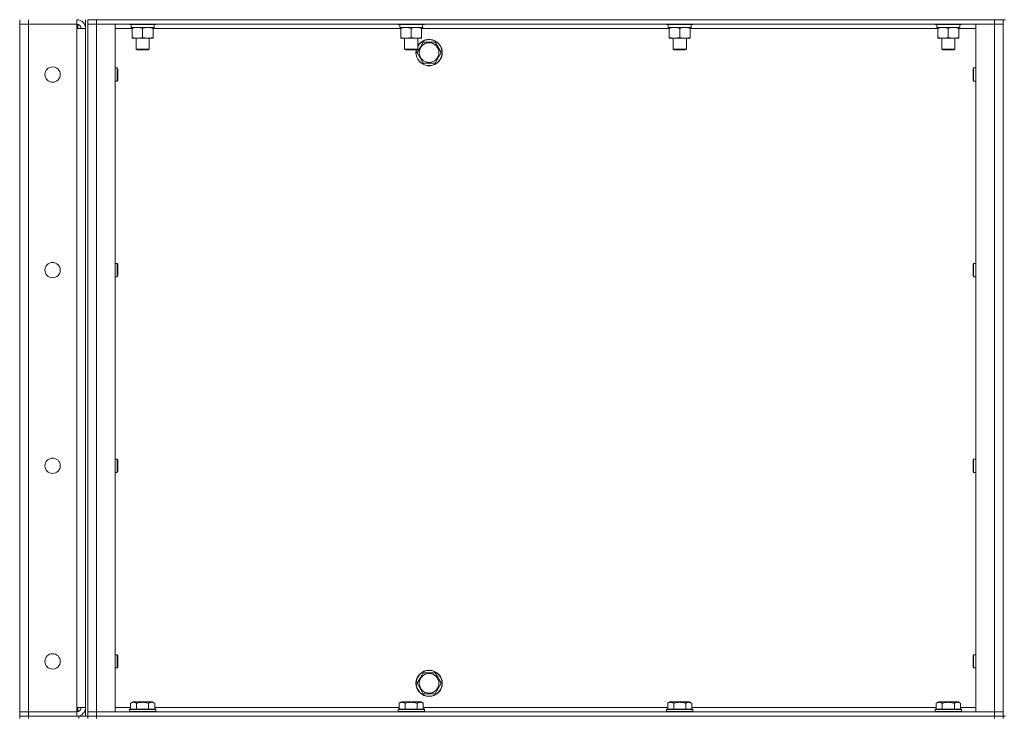
# Model space of a CAD drawing. Units: millimetres. Extents: x 0 to 30555, y -7 to 21000.
# Drawn here: x 14118 to 15015, y 15459 to 16095 of the extents above; entities that cross this region are included whole.
import ezdxf

# ---------------------------------------------------------------- set-up
doc = ezdxf.new("R2010")
doc.units = ezdxf.units.MM
doc.linetypes.add('K5LT_THIN', pattern=[0])
doc.layers.add('R', color=1, linetype='Continuous', true_color=0xff0000)
doc.layers.add('WELDING', color=7, linetype='Continuous', true_color=0xffffff)

msp = doc.modelspace()

# ---------------------------------------------------------------- linework, layer by layer
at = {"layer": 'R', "color": 7, "linetype": 'K5LT_THIN', "lineweight": 18}
for p, q in [((14117.6, 16095.35), (14117.6, 16091.35)), ((14125.6, 16095.35), (14125.6, 16091.35)), ((14169.6, 16095.35), (14169.6, 16091.35)), ((14170.6, 16095.35), (14170.6, 16095.29)), ((14177.6, 15460.35), (14177.6, 16095.35)), ((14179.6, 16095.35), (14187.6, 16095.35)), ((14179.6, 15460.35), (14179.6, 16095.35)), ((15005.6, 16095.35), (14187.6, 16095.35)), ((14187.6, 16095.35), (14187.6, 16091.35)), ((15005.6, 16095.35), (15013.6, 16095.35)), ((15005.6, 16095.35), (15005.6, 16091.35)), ((15013.6, 16095.35), (15015.6, 16095.35)), ((15013.6, 16095.35), (15013.6, 15460.35)), ((14117.6, 15464.35), (14117.6, 16091.35)), ((14117.6, 16091.35), (14125.6, 16091.35)), ((14125.6, 16091.35), (14117.6, 16091.35)), ((14125.6, 16091.35), (14169.6, 16091.35)), ((14125.6, 16091.35), (14125.6, 15464.35)), ((14169.6, 16091.35), (14125.6, 16091.35)), ((14169.6, 16091.35), (14169.6, 16087.35)), ((14169.6, 16087.35), (14177.6, 16087.35)), ((14169.6, 15468.35), (14169.6, 16087.35)), ((14170.6, 16091.22), (14170.6, 16087.35)), ((14179.6, 16091.35), (14187.6, 16091.35)), ((14187.6, 16091.35), (14179.6, 16091.35)), ((14187.6, 16091.35), (14204.6, 16091.35)), ((15005.6, 16091.35), (14187.6, 16091.35)), ((14187.6, 16091.35), (14187.6, 15464.35)), ((14204.6, 16091.35), (14204.6, 15464.35)), ((14220.1, 16087.35), (14204.6, 16087.35)), ((14217.6, 16091.35), (14217.6, 16091.15)), ((14241.6, 16091.15), (14217.6, 16091.15)), ((14217.6, 16091.15), (14217.77, 16090.85)), ((14241.43, 16090.85), (14217.77, 16090.85)), ((14219.1, 16090.85), (14219.1, 16088.35)), ((14240.05, 16088.35), (14219.1, 16088.35)), ((14220.1, 16087.5), (14220.1, 16088.35)), ((14220.1, 16087.5), (14220.1, 16079.2)), ((14229.6, 16087.5), (14229.6, 16079.2)), ((14239.1, 16088.35), (14239.1, 16087.5)), ((14239.1, 16087.5), (14239.1, 16079.2)), ((14464.77, 16087.35), (14239.1, 16087.35)), ((14239.97, 16089.73), (14240.04, 16090.85)), ((14241.6, 16091.15), (14241.43, 16090.85)), ((14241.6, 16091.35), (14241.6, 16091.15)), ((14462.27, 16091.35), (14462.27, 16091.15)), ((14486.27, 16091.15), (14462.27, 16091.15)), ((14462.27, 16091.15), (14462.44, 16090.85)), ((14486.09, 16090.85), (14462.44, 16090.85)), ((14463.77, 16090.85), (14463.77, 16088.35)), ((14484.72, 16088.35), (14463.77, 16088.35)), ((14464.77, 16087.5), (14464.77, 16088.35)), ((14464.77, 16087.5), (14464.77, 16079.2)), ((14474.27, 16087.5), (14474.27, 16079.2)), ((14483.77, 16088.35), (14483.77, 16087.5)), ((14483.77, 16087.5), (14483.77, 16079.2)), ((14709.43, 16087.35), (14483.77, 16087.35)), ((14484.64, 16089.73), (14484.71, 16090.85)), ((14486.27, 16091.15), (14486.09, 16090.85)), ((14486.27, 16091.35), (14486.27, 16091.15)), ((14706.93, 16091.35), (14706.93, 16091.15)), ((14730.93, 16091.15), (14706.93, 16091.15)), ((14706.93, 16091.15), (14707.11, 16090.85)), ((14730.76, 16090.85), (14707.11, 16090.85)), ((14708.43, 16090.85), (14708.43, 16088.35)), ((14729.38, 16088.35), (14708.43, 16088.35)), ((14709.43, 16087.5), (14709.43, 16088.35)), ((14709.43, 16087.5), (14709.43, 16079.2)), ((14718.93, 16087.5), (14718.93, 16079.2)), ((14728.43, 16088.35), (14728.43, 16087.5)), ((14728.43, 16087.5), (14728.43, 16079.2)), ((14954.1, 16087.35), (14728.43, 16087.35)), ((14729.3, 16089.73), (14729.37, 16090.85)), ((14730.93, 16091.15), (14730.76, 16090.85)), ((14730.93, 16091.35), (14730.93, 16091.15)), ((14951.6, 16091.35), (14951.6, 16091.15)), ((14975.6, 16091.15), (14951.6, 16091.15)), ((14951.6, 16091.15), (14951.77, 16090.85)), ((14975.43, 16090.85), (14951.77, 16090.85)), ((14953.1, 16090.85), (14953.1, 16088.35)), ((14974.05, 16088.35), (14953.1, 16088.35)), ((14954.1, 16087.5), (14954.1, 16088.35)), ((14954.1, 16087.5), (14954.1, 16079.2)), ((14963.6, 16087.5), (14963.6, 16079.2)), ((14973.1, 16088.35), (14973.1, 16087.5)), ((14973.1, 16087.5), (14973.1, 16079.2)), ((14988.6, 16087.35), (14973.1, 16087.35)), ((14973.97, 16089.73), (14974.04, 16090.85)), ((14975.6, 16091.15), (14975.43, 16090.85)), ((14975.6, 16091.35), (14975.6, 16091.15)), ((14988.6, 16091.35), (15005.6, 16091.35)), ((14988.6, 15464.35), (14988.6, 16091.35)), ((15005.6, 16091.35), (15013.6, 16091.35)), ((15013.6, 16091.35), (15005.6, 16091.35)), ((15005.6, 15464.35), (15005.6, 16091.35)), ((14220.1, 16078.35), (14220.1, 16079.2)), ((14239.1, 16078.35), (14220.1, 16078.35)), ((14223.6, 16078.35), (14223.6, 16068.43)), ((14235.6, 16078.35), (14235.6, 16068.43)), ((14239.1, 16079.2), (14239.1, 16078.35)), ((14464.77, 16078.35), (14464.77, 16079.2)), ((14483.77, 16078.35), (14464.77, 16078.35)), ((14468.27, 16078.35), (14468.27, 16068.43)), ((14480.27, 16078.35), (14480.27, 16068.43)), ((14482.37, 16070.1), (14485.12, 16074.85)), ((14483.77, 16079.2), (14483.77, 16078.35)), ((14485.12, 16074.85), (14496.08, 16074.85)), ((14496.08, 16074.85), (14501.57, 16065.35)), ((14709.43, 16078.35), (14709.43, 16079.2)), ((14728.43, 16078.35), (14709.43, 16078.35)), ((14712.93, 16078.35), (14712.93, 16068.43)), ((14724.93, 16078.35), (14724.93, 16068.43)), ((14728.43, 16079.2), (14728.43, 16078.35)), ((14954.1, 16078.35), (14954.1, 16079.2)), ((14973.1, 16078.35), (14954.1, 16078.35)), ((14957.6, 16078.35), (14957.6, 16068.43)), ((14969.6, 16078.35), (14969.6, 16068.43)), ((14973.1, 16079.2), (14973.1, 16078.35)), ((14223.6, 16068.43), (14224.6, 16067.85)), ((14229.6, 16068.43), (14223.6, 16068.43)), ((14229.6, 16067.85), (14224.6, 16067.85)), ((14235.6, 16068.43), (14229.6, 16068.43)), ((14234.6, 16067.85), (14229.6, 16067.85)), ((14235.6, 16068.43), (14234.6, 16067.85)), ((14468.27, 16068.43), (14469.27, 16067.85)), ((14474.27, 16068.43), (14468.27, 16068.43)), ((14474.27, 16067.85), (14469.27, 16067.85)), ((14480.27, 16068.43), (14474.27, 16068.43)), ((14479.27, 16067.85), (14474.27, 16067.85)), ((14480.27, 16068.43), (14479.27, 16067.85)), ((14479.63, 16065.35), (14482.37, 16070.1)), ((14485.12, 16055.85), (14479.63, 16065.35)), ((14501.57, 16065.35), (14496.08, 16055.85)), ((14712.93, 16068.43), (14713.93, 16067.85)), ((14718.93, 16068.43), (14712.93, 16068.43)), ((14718.93, 16067.85), (14713.93, 16067.85)), ((14724.93, 16068.43), (14718.93, 16068.43)), ((14723.93, 16067.85), (14718.93, 16067.85)), ((14724.93, 16068.43), (14723.93, 16067.85)), ((14957.6, 16068.43), (14958.6, 16067.85)), ((14963.6, 16068.43), (14957.6, 16068.43)), ((14963.6, 16067.85), (14958.6, 16067.85)), ((14969.6, 16068.43), (14963.6, 16068.43)), ((14968.6, 16067.85), (14963.6, 16067.85)), ((14969.6, 16068.43), (14968.6, 16067.85)), ((14204.6, 16051.35), (14206.52, 16051.35)), ((14206.52, 16051.35), (14207.1, 16050.35)), ((14206.52, 16051.35), (14206.52, 16045.35)), ((14207.1, 16050.35), (14207.1, 16045.35)), ((14496.08, 16055.85), (14485.12, 16055.85)), ((14986.68, 16051.35), (14986.1, 16050.35)), ((14986.1, 16045.35), (14986.1, 16050.35)), ((14988.6, 16051.35), (14986.68, 16051.35)), ((14986.68, 16045.35), (14986.68, 16051.35)), ((14204.6, 16039.35), (14206.52, 16039.35)), ((14206.52, 16045.35), (14206.52, 16039.35)), ((14206.52, 16039.35), (14207.1, 16040.35)), ((14207.1, 16045.35), (14207.1, 16040.35)), ((14986.1, 16040.35), (14986.1, 16045.35)), ((14986.68, 16039.35), (14986.1, 16040.35)), ((14986.68, 16039.35), (14986.68, 16045.35)), ((14988.6, 16039.35), (14986.68, 16039.35)), ((14204.6, 15873.02), (14206.52, 15873.02)), ((14206.52, 15873.02), (14207.1, 15872.02)), ((14206.52, 15873.02), (14206.52, 15867.02)), ((14207.1, 15872.02), (14207.1, 15867.02)), ((14986.68, 15873.02), (14986.1, 15872.02)), ((14986.1, 15867.02), (14986.1, 15872.02)), ((14988.6, 15873.02), (14986.68, 15873.02)), ((14986.68, 15867.02), (14986.68, 15873.02)), ((14204.6, 15861.02), (14206.52, 15861.02)), ((14206.52, 15867.02), (14206.52, 15861.02)), ((14206.52, 15861.02), (14207.1, 15862.02)), ((14207.1, 15867.02), (14207.1, 15862.02)), ((14986.1, 15862.02), (14986.1, 15867.02)), ((14986.68, 15861.02), (14986.1, 15862.02)), ((14986.68, 15861.02), (14986.68, 15867.02)), ((14988.6, 15861.02), (14986.68, 15861.02)), ((14204.6, 15694.68), (14206.52, 15694.68)), ((14206.52, 15694.68), (14207.1, 15693.68)), ((14206.52, 15694.68), (14206.52, 15688.68)), ((14206.52, 15688.68), (14206.52, 15682.68)), ((14207.1, 15693.68), (14207.1, 15688.68)), ((14207.1, 15688.68), (14207.1, 15683.68)), ((14986.68, 15694.68), (14986.1, 15693.68)), ((14986.1, 15688.68), (14986.1, 15693.68)), ((14986.1, 15683.68), (14986.1, 15688.68)), ((14988.6, 15694.68), (14986.68, 15694.68)), ((14986.68, 15688.68), (14986.68, 15694.68)), ((14986.68, 15682.68), (14986.68, 15688.68)), ((14204.6, 15682.68), (14206.52, 15682.68)), ((14206.52, 15682.68), (14207.1, 15683.68)), ((14986.68, 15682.68), (14986.1, 15683.68)), ((14988.6, 15682.68), (14986.68, 15682.68)), ((14204.6, 15516.35), (14206.52, 15516.35)), ((14206.52, 15516.35), (14207.1, 15515.35)), ((14206.52, 15516.35), (14206.52, 15510.35)), ((14206.52, 15510.35), (14206.52, 15504.35)), ((14207.1, 15515.35), (14207.1, 15510.35)), ((14207.1, 15510.35), (14207.1, 15505.35)), ((14986.68, 15516.35), (14986.1, 15515.35)), ((14986.1, 15510.35), (14986.1, 15515.35)), ((14986.1, 15505.35), (14986.1, 15510.35)), ((14988.6, 15516.35), (14986.68, 15516.35)), ((14986.68, 15510.35), (14986.68, 15516.35)), ((14986.68, 15504.35), (14986.68, 15510.35)), ((14204.6, 15504.35), (14206.52, 15504.35)), ((14206.52, 15504.35), (14207.1, 15505.35)), ((14986.68, 15504.35), (14986.1, 15505.35)), ((14988.6, 15504.35), (14986.68, 15504.35)), ((14479.63, 15490.35), (14482.37, 15495.1)), ((14482.37, 15495.1), (14485.12, 15499.85)), ((14485.12, 15499.85), (14496.08, 15499.85)), ((14496.08, 15499.85), (14501.57, 15490.35)), ((14485.12, 15480.85), (14479.63, 15490.35)), ((14501.57, 15490.35), (14496.08, 15480.85)), ((14218.63, 15472.2), (14220.63, 15473.35)), ((14238.57, 15473.35), (14220.63, 15473.35)), ((14240.57, 15472.2), (14238.57, 15473.35)), ((14463.3, 15472.2), (14465.29, 15473.35)), ((14483.24, 15473.35), (14465.29, 15473.35)), ((14485.24, 15472.2), (14483.24, 15473.35)), ((14496.08, 15480.85), (14485.12, 15480.85)), ((14707.96, 15472.2), (14709.96, 15473.35)), ((14727.91, 15473.35), (14709.96, 15473.35)), ((14729.9, 15472.2), (14727.91, 15473.35)), ((14952.63, 15472.2), (14954.63, 15473.35)), ((14972.57, 15473.35), (14954.63, 15473.35)), ((14974.57, 15472.2), (14972.57, 15473.35)), ((14125.6, 15464.35), (14117.6, 15464.35)), ((14117.6, 15464.35), (14125.6, 15464.35)), ((14117.6, 15460.35), (14117.6, 15464.35)), ((14169.6, 15464.35), (14125.6, 15464.35)), ((14125.6, 15464.35), (14169.6, 15464.35)), ((14125.6, 15460.35), (14125.6, 15464.35)), ((14177.6, 15468.35), (14169.6, 15468.35)), ((14169.6, 15468.35), (14169.6, 15464.35)), ((14169.6, 15460.35), (14169.6, 15464.35)), ((14170.6, 15468.35), (14170.6, 15464.48)), ((14187.6, 15464.35), (14179.6, 15464.35)), ((14179.6, 15464.35), (14187.6, 15464.35)), ((14204.6, 15464.35), (14187.6, 15464.35)), ((14187.6, 15464.35), (15005.6, 15464.35)), ((14187.6, 15460.35), (14187.6, 15464.35)), ((14204.6, 15468.35), (14218.63, 15468.35)), ((14217.6, 15466.55), (14217.77, 15466.85)), ((14217.6, 15466.55), (14217.6, 15464.65)), ((14241.6, 15466.55), (14217.6, 15466.55)), ((14241.6, 15464.65), (14217.6, 15464.65)), ((14217.6, 15464.65), (14217.77, 15464.35)), ((14241.43, 15466.85), (14217.77, 15466.85)), ((14218.63, 15472.2), (14218.63, 15466.85)), ((14224.12, 15472.2), (14224.12, 15466.85)), ((14235.08, 15472.2), (14235.08, 15466.85)), ((14240.57, 15472.2), (14240.57, 15466.85)), ((14240.57, 15468.35), (14463.3, 15468.35)), ((14241.6, 15466.55), (14241.43, 15466.85)), ((14241.6, 15464.65), (14241.43, 15464.35)), ((14241.6, 15466.55), (14241.6, 15464.65)), ((14462.27, 15466.55), (14462.44, 15466.85)), ((14462.27, 15466.55), (14462.27, 15464.65)), ((14486.27, 15466.55), (14462.27, 15466.55)), ((14486.27, 15464.65), (14462.27, 15464.65)), ((14462.27, 15464.65), (14462.44, 15464.35)), ((14486.09, 15466.85), (14462.44, 15466.85)), ((14463.3, 15472.2), (14463.3, 15466.85)), ((14468.78, 15472.2), (14468.78, 15466.85)), ((14479.75, 15472.2), (14479.75, 15466.85)), ((14485.24, 15472.2), (14485.24, 15466.85)), ((14485.24, 15468.35), (14707.96, 15468.35)), ((14486.27, 15466.55), (14486.09, 15466.85)), ((14486.27, 15464.65), (14486.09, 15464.35)), ((14486.27, 15466.55), (14486.27, 15464.65)), ((14706.93, 15466.55), (14707.11, 15466.85)), ((14706.93, 15466.55), (14706.93, 15464.65)), ((14730.93, 15466.55), (14706.93, 15466.55)), ((14730.93, 15464.65), (14706.93, 15464.65)), ((14706.93, 15464.65), (14707.11, 15464.35)), ((14730.76, 15466.85), (14707.11, 15466.85)), ((14707.96, 15472.2), (14707.96, 15466.85)), ((14713.45, 15472.2), (14713.45, 15466.85)), ((14724.42, 15472.2), (14724.42, 15466.85)), ((14729.9, 15472.2), (14729.9, 15466.85)), ((14729.9, 15468.35), (14952.63, 15468.35)), ((14730.93, 15466.55), (14730.76, 15466.85)), ((14730.93, 15464.65), (14730.76, 15464.35)), ((14730.93, 15466.55), (14730.93, 15464.65)), ((14951.6, 15466.55), (14951.77, 15466.85)), ((14951.6, 15466.55), (14951.6, 15464.65)), ((14975.6, 15466.55), (14951.6, 15466.55)), ((14975.6, 15464.65), (14951.6, 15464.65)), ((14951.6, 15464.65), (14951.77, 15464.35)), ((14975.43, 15466.85), (14951.77, 15466.85)), ((14952.63, 15472.2), (14952.63, 15466.85)), ((14958.12, 15472.2), (14958.12, 15466.85)), ((14969.08, 15472.2), (14969.08, 15466.85)), ((14974.57, 15472.2), (14974.57, 15466.85)), ((14974.57, 15468.35), (14988.6, 15468.35)), ((14975.6, 15466.55), (14975.43, 15466.85)), ((14975.6, 15464.65), (14975.43, 15464.35)), ((14975.6, 15466.55), (14975.6, 15464.65)), ((15005.6, 15464.35), (14988.6, 15464.35)), ((15013.6, 15464.35), (15005.6, 15464.35)), ((15005.6, 15464.35), (15013.6, 15464.35)), ((15005.6, 15460.35), (15005.6, 15464.35)), ((14117.6, 15460.35), (14125.6, 15460.35)), ((14117.6, 15460.35), (14117.6, 15458.35)), ((14125.6, 15460.35), (14117.6, 15460.35)), ((14171.6, 15460.35), (14125.6, 15460.35)), ((14125.6, 15460.35), (14125.6, 15458.35)), ((14125.6, 15460.35), (14169.6, 15460.35)), ((14170.6, 15460.41), (14170.6, 15460.35)), ((14171.6, 15460.35), (14179.54, 15460.35)), ((14171.6, 15458.35), (14171.6, 15460.35)), ((14179.6, 15460.35), (14179.54, 15460.35)), ((14187.6, 15460.35), (14179.6, 15460.35)), ((14179.6, 15458.35), (14179.6, 15460.35)), ((14179.6, 15460.35), (14179.6, 15458.35)), ((14179.6, 15460.35), (14187.6, 15460.35)), ((14187.6, 15460.35), (15005.6, 15460.35)), ((14187.6, 15460.35), (15005.6, 15460.35)), ((14187.6, 15460.35), (14187.6, 15458.35)), ((15013.6, 15460.35), (15005.6, 15460.35)), ((15005.6, 15460.35), (15013.6, 15460.35)), ((15005.6, 15458.35), (15005.6, 15460.35)), ((15013.6, 15460.35), (15015.6, 15460.35)), ((15013.6, 15458.35), (15013.6, 15460.35))]:
    msp.add_line(p, q, dxfattribs=at)
for centre, radius in [((14490.6, 16065.35), 8.97), ((14147.6, 16045.35), 7), ((14147.6, 15867.02), 7), ((14147.6, 15688.68), 7), ((14147.6, 15510.35), 7), ((14490.6, 15490.35), 12), ((14490.6, 15490.35), 11.83), ((14490.6, 15490.35), 8.97)]:
    msp.add_circle(centre, radius, dxfattribs=at)
for centre, radius, start, end in [((14169.6, 16087.35), 8, 0, 90), ((14169.6, 16087.35), 4, 0, 90), ((14490.6, 16065.35), 12, 167.9753, 149.44157), ((14490.6, 16065.35), 11.83, 167.79651, 150), ((14490.6, 16065.35), 11.83, 150, 150.89411), ((14169.6, 15468.35), 8, 270, 0), ((14169.6, 15468.35), 4, 270, 0)]:
    msp.add_arc(centre, radius, start, end, dxfattribs=at)
for centre in [(14229.6, 16086.18), (14474.27, 16086.18), (14718.93, 16086.18), (14963.6, 16086.18)]:
    msp.add_ellipse(centre, major_axis=(0, -22.52), ratio=0.466308, start_param=1.667355, end_param=1.779747, dxfattribs=at)
at = {"layer": 'WELDING', "color": 7, "linetype": 'K5LT_THIN', "lineweight": 18}
for points, knots in [([(14224.85, 16088.35), (14224.64, 16088.35), (14224.2, 16088.34), (14223.56, 16088.29), (14222.93, 16088.21), (14222.12, 16088.06), (14221.18, 16087.84), (14220.45, 16087.62), (14220.1, 16087.5)], [0, 0, 0, 0, 1.192024, 2.404251, 3.60809, 4.765234, 6.955738, 9, 9, 9, 9]), ([(14229.6, 16087.5), (14229.1, 16087.67), (14228.35, 16087.89), (14227.37, 16088.1), (14226.71, 16088.22), (14226.09, 16088.29), (14225.47, 16088.34), (14225.05, 16088.35), (14224.85, 16088.35)], [0, 0, 0, 0, 2.905563, 4.375924, 5.511195, 6.679161, 7.850161, 9, 9, 9, 9]), ([(14234.35, 16088.35), (14234.14, 16088.35), (14233.7, 16088.34), (14233.06, 16088.29), (14232.43, 16088.21), (14231.62, 16088.06), (14230.68, 16087.84), (14229.95, 16087.62), (14229.6, 16087.5)], [0, 0, 0, 0, 1.192024, 2.404251, 3.60809, 4.765234, 6.955738, 9, 9, 9, 9]), ([(14239.1, 16087.5), (14238.6, 16087.67), (14237.85, 16087.89), (14236.87, 16088.1), (14236.21, 16088.22), (14235.59, 16088.29), (14234.97, 16088.34), (14234.55, 16088.35), (14234.35, 16088.35)], [0, 0, 0, 0, 2.905563, 4.375924, 5.511195, 6.679161, 7.850161, 9, 9, 9, 9]), ([(14469.52, 16088.35), (14469.3, 16088.35), (14468.87, 16088.34), (14468.23, 16088.29), (14467.59, 16088.21), (14466.79, 16088.06), (14465.85, 16087.84), (14465.12, 16087.62), (14464.77, 16087.5)], [0, 0, 0, 0, 1.192024, 2.404251, 3.60809, 4.765234, 6.955738, 9, 9, 9, 9]), ([(14474.27, 16087.5), (14473.77, 16087.67), (14473.01, 16087.89), (14472.04, 16088.1), (14471.37, 16088.22), (14470.76, 16088.29), (14470.13, 16088.34), (14469.72, 16088.35), (14469.52, 16088.35)], [0, 0, 0, 0, 2.905563, 4.375924, 5.511195, 6.679161, 7.850161, 9, 9, 9, 9]), ([(14479.02, 16088.35), (14478.8, 16088.35), (14478.37, 16088.34), (14477.73, 16088.29), (14477.09, 16088.21), (14476.29, 16088.06), (14475.35, 16087.84), (14474.62, 16087.62), (14474.27, 16087.5)], [0, 0, 0, 0, 1.192024, 2.404251, 3.60809, 4.765234, 6.955738, 9, 9, 9, 9]), ([(14483.77, 16087.5), (14483.27, 16087.67), (14482.51, 16087.89), (14481.54, 16088.1), (14480.87, 16088.22), (14480.26, 16088.29), (14479.63, 16088.34), (14479.22, 16088.35), (14479.02, 16088.35)], [0, 0, 0, 0, 2.905563, 4.375924, 5.511195, 6.679161, 7.850161, 9, 9, 9, 9]), ([(14714.18, 16088.35), (14713.97, 16088.35), (14713.54, 16088.34), (14712.89, 16088.29), (14712.26, 16088.21), (14711.46, 16088.06), (14710.52, 16087.84), (14709.79, 16087.62), (14709.43, 16087.5)], [0, 0, 0, 0, 1.192024, 2.404251, 3.60809, 4.765234, 6.955738, 9, 9, 9, 9]), ([(14718.93, 16087.5), (14718.44, 16087.67), (14717.68, 16087.89), (14716.71, 16088.1), (14716.04, 16088.22), (14715.42, 16088.29), (14714.8, 16088.34), (14714.39, 16088.35), (14714.18, 16088.35)], [0, 0, 0, 0, 2.905563, 4.375924, 5.511195, 6.679161, 7.850161, 9, 9, 9, 9]), ([(14723.68, 16088.35), (14723.47, 16088.35), (14723.04, 16088.34), (14722.39, 16088.29), (14721.76, 16088.21), (14720.96, 16088.06), (14720.02, 16087.84), (14719.29, 16087.62), (14718.93, 16087.5)], [0, 0, 0, 0, 1.192024, 2.404251, 3.60809, 4.765234, 6.955738, 9, 9, 9, 9]), ([(14728.43, 16087.5), (14727.94, 16087.67), (14727.18, 16087.89), (14726.21, 16088.1), (14725.54, 16088.22), (14724.92, 16088.29), (14724.3, 16088.34), (14723.89, 16088.35), (14723.68, 16088.35)], [0, 0, 0, 0, 2.905563, 4.375924, 5.511195, 6.679161, 7.850161, 9, 9, 9, 9]), ([(14958.85, 16088.35), (14958.64, 16088.35), (14958.2, 16088.34), (14957.56, 16088.29), (14956.93, 16088.21), (14956.12, 16088.06), (14955.18, 16087.84), (14954.45, 16087.62), (14954.1, 16087.5)], [0, 0, 0, 0, 1.192024, 2.404251, 3.60809, 4.765234, 6.955738, 9, 9, 9, 9]), ([(14963.6, 16087.5), (14963.1, 16087.67), (14962.35, 16087.89), (14961.37, 16088.1), (14960.71, 16088.22), (14960.09, 16088.29), (14959.47, 16088.34), (14959.05, 16088.35), (14958.85, 16088.35)], [0, 0, 0, 0, 2.905563, 4.375924, 5.511195, 6.679161, 7.850161, 9, 9, 9, 9]), ([(14968.35, 16088.35), (14968.14, 16088.35), (14967.7, 16088.34), (14967.06, 16088.29), (14966.43, 16088.21), (14965.62, 16088.06), (14964.68, 16087.84), (14963.95, 16087.62), (14963.6, 16087.5)], [0, 0, 0, 0, 1.192024, 2.404251, 3.60809, 4.765234, 6.955738, 9, 9, 9, 9]), ([(14973.1, 16087.5), (14972.6, 16087.67), (14971.85, 16087.89), (14970.87, 16088.1), (14970.21, 16088.22), (14969.59, 16088.29), (14968.97, 16088.34), (14968.55, 16088.35), (14968.35, 16088.35)], [0, 0, 0, 0, 2.905563, 4.375924, 5.511195, 6.679161, 7.850161, 9, 9, 9, 9]), ([(14220.1, 16079.2), (14220.66, 16079.01), (14221.47, 16078.77), (14222.47, 16078.57), (14223.07, 16078.47), (14223.59, 16078.41), (14224.18, 16078.36), (14224.8, 16078.34), (14225.41, 16078.36), (14225.86, 16078.39), (14226.36, 16078.44), (14227, 16078.52), (14228.14, 16078.75), (14229.02, 16079), (14229.6, 16079.2)], [0, 0, 0, 0, 2.72415, 3.912285, 4.716446, 5.530362, 6.353984, 7.500189, 8.40607, 9.211142, 9.605533, 10.761675, 12.184093, 15, 15, 15, 15]), ([(14229.6, 16079.2), (14230.16, 16079.01), (14230.97, 16078.77), (14231.97, 16078.57), (14232.57, 16078.47), (14233.09, 16078.41), (14233.68, 16078.36), (14234.3, 16078.34), (14234.91, 16078.36), (14235.36, 16078.39), (14235.86, 16078.44), (14236.5, 16078.52), (14237.64, 16078.75), (14238.52, 16079), (14239.1, 16079.2)], [0, 0, 0, 0, 2.72415, 3.912285, 4.716446, 5.530362, 6.353984, 7.500189, 8.40607, 9.211142, 9.605533, 10.761675, 12.184093, 15, 15, 15, 15]), ([(14464.77, 16079.2), (14465.33, 16079.01), (14466.14, 16078.77), (14467.14, 16078.57), (14467.73, 16078.47), (14468.25, 16078.41), (14468.85, 16078.36), (14469.47, 16078.34), (14470.08, 16078.36), (14470.53, 16078.39), (14471.03, 16078.44), (14471.66, 16078.52), (14472.8, 16078.75), (14473.69, 16079), (14474.27, 16079.2)], [0, 0, 0, 0, 2.72415, 3.912285, 4.716446, 5.530362, 6.353984, 7.500189, 8.40607, 9.211142, 9.605533, 10.761675, 12.184093, 15, 15, 15, 15]), ([(14474.27, 16079.2), (14474.83, 16079.01), (14475.64, 16078.77), (14476.64, 16078.57), (14477.23, 16078.47), (14477.75, 16078.41), (14478.35, 16078.36), (14478.97, 16078.34), (14479.58, 16078.36), (14480.03, 16078.39), (14480.53, 16078.44), (14481.16, 16078.52), (14482.3, 16078.75), (14483.19, 16079), (14483.77, 16079.2)], [0, 0, 0, 0, 2.72415, 3.912285, 4.716446, 5.530362, 6.353984, 7.500189, 8.40607, 9.211142, 9.605533, 10.761675, 12.184093, 15, 15, 15, 15]), ([(14709.43, 16079.2), (14709.99, 16079.01), (14710.81, 16078.77), (14711.8, 16078.57), (14712.4, 16078.47), (14712.92, 16078.41), (14713.52, 16078.36), (14714.13, 16078.34), (14714.74, 16078.36), (14715.2, 16078.39), (14715.7, 16078.44), (14716.33, 16078.52), (14717.47, 16078.75), (14718.35, 16079), (14718.93, 16079.2)], [0, 0, 0, 0, 2.72415, 3.912285, 4.716446, 5.530362, 6.353984, 7.500189, 8.40607, 9.211142, 9.605533, 10.761675, 12.184093, 15, 15, 15, 15]), ([(14718.93, 16079.2), (14719.49, 16079.01), (14720.31, 16078.77), (14721.3, 16078.57), (14721.9, 16078.47), (14722.42, 16078.41), (14723.02, 16078.36), (14723.63, 16078.34), (14724.24, 16078.36), (14724.7, 16078.39), (14725.2, 16078.44), (14725.83, 16078.52), (14726.97, 16078.75), (14727.85, 16079), (14728.43, 16079.2)], [0, 0, 0, 0, 2.72415, 3.912285, 4.716446, 5.530362, 6.353984, 7.500189, 8.40607, 9.211142, 9.605533, 10.761675, 12.184093, 15, 15, 15, 15]), ([(14954.1, 16079.2), (14954.66, 16079.01), (14955.47, 16078.77), (14956.47, 16078.57), (14957.07, 16078.47), (14957.59, 16078.41), (14958.18, 16078.36), (14958.8, 16078.34), (14959.41, 16078.36), (14959.86, 16078.39), (14960.36, 16078.44), (14961, 16078.52), (14962.14, 16078.75), (14963.02, 16079), (14963.6, 16079.2)], [0, 0, 0, 0, 2.72415, 3.912285, 4.716446, 5.530362, 6.353984, 7.500189, 8.40607, 9.211142, 9.605533, 10.761675, 12.184093, 15, 15, 15, 15]), ([(14963.6, 16079.2), (14964.16, 16079.01), (14964.97, 16078.77), (14965.97, 16078.57), (14966.57, 16078.47), (14967.09, 16078.41), (14967.68, 16078.36), (14968.3, 16078.34), (14968.91, 16078.36), (14969.36, 16078.39), (14969.86, 16078.44), (14970.5, 16078.52), (14971.64, 16078.75), (14972.52, 16079), (14973.1, 16079.2)], [0, 0, 0, 0, 2.72415, 3.912285, 4.716446, 5.530362, 6.353984, 7.500189, 8.40607, 9.211142, 9.605533, 10.761675, 12.184093, 15, 15, 15, 15]), ([(14224.12, 15472.2), (14223.79, 15472.38), (14223.39, 15472.58), (14222.9, 15472.77), (14222.63, 15472.86), (14222.36, 15472.93), (14222.07, 15472.99), (14221.75, 15473.03), (14221.39, 15473.05), (14221.04, 15473.03), (14220.72, 15473), (14220.37, 15472.93), (14219.93, 15472.81), (14219.34, 15472.58), (14218.89, 15472.35), (14218.63, 15472.2)], [0, 0, 0, 0, 2.912728, 3.529104, 4.366059, 5.20805, 5.90491, 6.841792, 7.999747, 8.992853, 9.878966, 10.753647, 12.031595, 13.665019, 16, 16, 16, 16]), ([(14235.08, 15472.2), (14234.85, 15472.26), (14234.23, 15472.43), (14233.1, 15472.7), (14231.98, 15472.89), (14231.02, 15472.99), (14230.39, 15473.03), (14229.89, 15473.04), (14229.52, 15473.04), (14229.19, 15473.04), (14228.79, 15473.03), (14228.33, 15473), (14227.88, 15472.96), (14227.23, 15472.88), (14226.21, 15472.72), (14225.11, 15472.47), (14224.36, 15472.26), (14224.12, 15472.2)], [0, 0, 0, 0, 2.896048, 7.635036, 13.675312, 16.352744, 19.030177, 21.193346, 22.27493, 23.356515, 25.164905, 26.973294, 28.781684, 30.590074, 34.691771, 40.985529, 43.953237, 43.953237, 43.953237, 43.953237]), ([(14240.57, 15472.2), (14240.25, 15472.38), (14239.85, 15472.58), (14239.35, 15472.77), (14239.09, 15472.86), (14238.81, 15472.93), (14238.53, 15472.99), (14238.2, 15473.03), (14237.85, 15473.05), (14237.49, 15473.03), (14237.18, 15473), (14236.82, 15472.93), (14236.39, 15472.81), (14235.79, 15472.58), (14235.34, 15472.35), (14235.08, 15472.2)], [0, 0, 0, 0, 2.912728, 3.529104, 4.366059, 5.20805, 5.90491, 6.841792, 7.999747, 8.992853, 9.878966, 10.753647, 12.031595, 13.665019, 16, 16, 16, 16]), ([(14468.78, 15472.2), (14468.46, 15472.38), (14468.06, 15472.58), (14467.56, 15472.77), (14467.3, 15472.86), (14467.03, 15472.93), (14466.74, 15472.99), (14466.42, 15473.03), (14466.06, 15473.05), (14465.71, 15473.03), (14465.39, 15473), (14465.04, 15472.93), (14464.6, 15472.81), (14464, 15472.58), (14463.56, 15472.35), (14463.3, 15472.2)], [0, 0, 0, 0, 2.912728, 3.529104, 4.366059, 5.20805, 5.90491, 6.841792, 7.999747, 8.992853, 9.878966, 10.753647, 12.031595, 13.665019, 16, 16, 16, 16]), ([(14479.75, 15472.2), (14479.52, 15472.26), (14478.89, 15472.43), (14477.77, 15472.7), (14476.65, 15472.89), (14475.69, 15472.99), (14475.06, 15473.03), (14474.56, 15473.04), (14474.19, 15473.04), (14473.86, 15473.04), (14473.46, 15473.03), (14473, 15473), (14472.54, 15472.96), (14471.9, 15472.88), (14470.88, 15472.72), (14469.78, 15472.47), (14469.02, 15472.26), (14468.78, 15472.2)], [0, 0, 0, 0, 2.896048, 7.635036, 13.675312, 16.352744, 19.030177, 21.193346, 22.27493, 23.356515, 25.164905, 26.973294, 28.781684, 30.590074, 34.691771, 40.985529, 43.953237, 43.953237, 43.953237, 43.953237]), ([(14485.24, 15472.2), (14484.91, 15472.38), (14484.51, 15472.58), (14484.02, 15472.77), (14483.75, 15472.86), (14483.48, 15472.93), (14483.19, 15472.99), (14482.87, 15473.03), (14482.51, 15473.05), (14482.16, 15473.03), (14481.84, 15473), (14481.49, 15472.93), (14481.06, 15472.81), (14480.46, 15472.58), (14480.01, 15472.35), (14479.75, 15472.2)], [0, 0, 0, 0, 2.912728, 3.529104, 4.366059, 5.20805, 5.90491, 6.841792, 7.999747, 8.992853, 9.878966, 10.753647, 12.031595, 13.665019, 16, 16, 16, 16]), ([(14713.45, 15472.2), (14713.12, 15472.38), (14712.73, 15472.58), (14712.23, 15472.77), (14711.97, 15472.86), (14711.69, 15472.93), (14711.41, 15472.99), (14711.08, 15473.03), (14710.73, 15473.05), (14710.37, 15473.03), (14710.05, 15473), (14709.7, 15472.93), (14709.27, 15472.81), (14708.67, 15472.58), (14708.22, 15472.35), (14707.96, 15472.2)], [0, 0, 0, 0, 2.912728, 3.529104, 4.366059, 5.20805, 5.90491, 6.841792, 7.999747, 8.992853, 9.878966, 10.753647, 12.031595, 13.665019, 16, 16, 16, 16]), ([(14724.42, 15472.2), (14724.18, 15472.26), (14723.56, 15472.43), (14722.44, 15472.7), (14721.31, 15472.89), (14720.36, 15472.99), (14719.72, 15473.03), (14719.22, 15473.04), (14718.86, 15473.04), (14718.52, 15473.04), (14718.13, 15473.03), (14717.67, 15473), (14717.21, 15472.96), (14716.56, 15472.88), (14715.55, 15472.72), (14714.44, 15472.47), (14713.69, 15472.26), (14713.45, 15472.2)], [0, 0, 0, 0, 2.896048, 7.635036, 13.675312, 16.352744, 19.030177, 21.193346, 22.27493, 23.356515, 25.164905, 26.973294, 28.781684, 30.590074, 34.691771, 40.985529, 43.953237, 43.953237, 43.953237, 43.953237]), ([(14729.9, 15472.2), (14729.58, 15472.38), (14729.18, 15472.58), (14728.68, 15472.77), (14728.42, 15472.86), (14728.15, 15472.93), (14727.86, 15472.99), (14727.54, 15473.03), (14727.18, 15473.05), (14726.83, 15473.03), (14726.51, 15473), (14726.16, 15472.93), (14725.72, 15472.81), (14725.12, 15472.58), (14724.68, 15472.35), (14724.42, 15472.2)], [0, 0, 0, 0, 2.912728, 3.529104, 4.366059, 5.20805, 5.90491, 6.841792, 7.999747, 8.992853, 9.878966, 10.753647, 12.031595, 13.665019, 16, 16, 16, 16]), ([(14958.12, 15472.2), (14957.79, 15472.38), (14957.39, 15472.58), (14956.9, 15472.77), (14956.63, 15472.86), (14956.36, 15472.93), (14956.07, 15472.99), (14955.75, 15473.03), (14955.39, 15473.05), (14955.04, 15473.03), (14954.72, 15473), (14954.37, 15472.93), (14953.93, 15472.81), (14953.34, 15472.58), (14952.89, 15472.35), (14952.63, 15472.2)], [0, 0, 0, 0, 2.912728, 3.529104, 4.366059, 5.20805, 5.90491, 6.841792, 7.999747, 8.992853, 9.878966, 10.753647, 12.031595, 13.665019, 16, 16, 16, 16]), ([(14969.08, 15472.2), (14968.85, 15472.26), (14968.23, 15472.43), (14967.1, 15472.7), (14965.98, 15472.89), (14965.02, 15472.99), (14964.39, 15473.03), (14963.89, 15473.04), (14963.52, 15473.04), (14963.19, 15473.04), (14962.79, 15473.03), (14962.33, 15473), (14961.88, 15472.96), (14961.23, 15472.88), (14960.21, 15472.72), (14959.11, 15472.47), (14958.36, 15472.26), (14958.12, 15472.2)], [0, 0, 0, 0, 2.896048, 7.635036, 13.675312, 16.352744, 19.030177, 21.193346, 22.27493, 23.356515, 25.164905, 26.973294, 28.781684, 30.590074, 34.691771, 40.985529, 43.953237, 43.953237, 43.953237, 43.953237]), ([(14974.57, 15472.2), (14974.25, 15472.38), (14973.85, 15472.58), (14973.35, 15472.77), (14973.09, 15472.86), (14972.81, 15472.93), (14972.53, 15472.99), (14972.2, 15473.03), (14971.85, 15473.05), (14971.49, 15473.03), (14971.18, 15473), (14970.82, 15472.93), (14970.39, 15472.81), (14969.79, 15472.58), (14969.34, 15472.35), (14969.08, 15472.2)], [0, 0, 0, 0, 2.912728, 3.529104, 4.366059, 5.20805, 5.90491, 6.841792, 7.999747, 8.992853, 9.878966, 10.753647, 12.031595, 13.665019, 16, 16, 16, 16])]:
    msp.add_open_spline(points, degree=3, knots=knots, dxfattribs=at)

doc.saveas('drawing.dxf')
